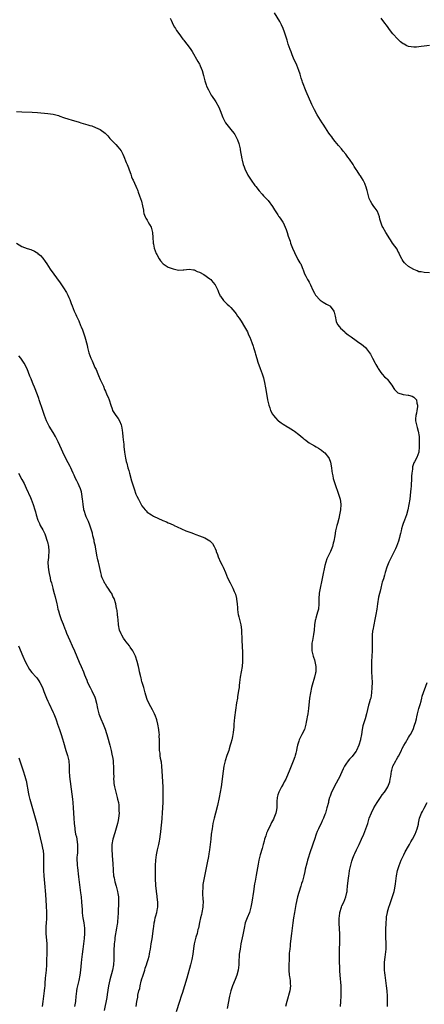
# Model space of a CAD drawing. Units: inches. Extents: x 2601000 to 2604000, y 1485000 to 1488000.
# Drawn here: x 2603282 to 2603437, y 1485744 to 1486120 of the extents above; entities that cross this region are included whole.
import ezdxf

# ---------------------------------------------------------------- set-up
doc = ezdxf.new("R2010")
doc.units = ezdxf.units.IN
doc.header["$MEASUREMENT"] = 0
doc.layers.add('LD26011485_10ft', color=110, linetype='Continuous')

msp = doc.modelspace()

# ---------------------------------------------------------------- linework, layer by layer
at = {"layer": 'LD26011485_10ft'}
for points, elevation in [([(2603339.85, 1486121), (2603340.19, 1486120.19), (2603341, 1486118.43), (2603341.49, 1486117.49), (2603341.79, 1486117), (2603342.22, 1486116.22), (2603343.06, 1486115.06), (2603344.63, 1486113), (2603345, 1486112.6), (2603345.69, 1486111.69), (2603346.14, 1486111), (2603347, 1486109.94), (2603347.64, 1486109), (2603348.21, 1486108.21), (2603350.43, 1486104.43), (2603351, 1486103.33), (2603351.13, 1486103.13), (2603351.28, 1486102.72), (2603352.03, 1486101), (2603352.57, 1486099), (2603353.06, 1486097), (2603353.52, 1486095.52), (2603353.76, 1486095), (2603354.48, 1486093.52), (2603354.81, 1486092.81), (2603355, 1486092.5), (2603355.53, 1486091.53), (2603355.86, 1486091), (2603357, 1486089.35), (2603357.22, 1486089), (2603358.36, 1486087), (2603359.2, 1486085), (2603359.69, 1486083.69), (2603359.98, 1486083), (2603361.03, 1486081), (2603362.53, 1486079), (2603363, 1486078.44), (2603364.14, 1486077), (2603364.5, 1486076.5), (2603365.24, 1486075.24), (2603365.36, 1486075), (2603365.56, 1486074.44), (2603366.13, 1486073), (2603366.59, 1486071), (2603366.63, 1486070.63), (2603367.19, 1486067.19), (2603367.36, 1486066.64), (2603367.76, 1486065), (2603368.08, 1486064.08), (2603368.52, 1486063), (2603369, 1486062.04), (2603369.55, 1486061), (2603370.81, 1486059), (2603372.26, 1486057), (2603372.59, 1486056.59), (2603373.81, 1486055), (2603375, 1486053.62), (2603375.57, 1486053), (2603376.3, 1486052.3), (2603377.27, 1486051.27), (2603378.98, 1486049), (2603379.72, 1486047.72), (2603381, 1486045.79), (2603381.3, 1486045.3), (2603381.54, 1486045), (2603382.1, 1486044.1), (2603382.88, 1486043), (2603383, 1486042.79), (2603384.17, 1486040.17), (2603384.52, 1486039), (2603385, 1486037.6), (2603385.19, 1486037), (2603385.67, 1486035.67), (2603385.87, 1486035), (2603386.61, 1486033), (2603387.32, 1486031.32), (2603387.48, 1486031), (2603388.1, 1486029.9), (2603388.72, 1486028.72), (2603389.45, 1486027.45), (2603389.78, 1486027), (2603390.37, 1486025.63), (2603390.62, 1486025), (2603390.7, 1486024.7), (2603391.2, 1486023.2), (2603391.74, 1486022.26), (2603392.42, 1486021), (2603392.66, 1486020.66), (2603393, 1486020.02), (2603393.51, 1486019), (2603394.41, 1486017), (2603395, 1486015.84), (2603395.27, 1486015.27), (2603395.46, 1486015), (2603397.15, 1486013.15), (2603398.34, 1486012.34), (2603399, 1486012.04), (2603399.63, 1486011.63), (2603400.85, 1486011), (2603401, 1486010.89), (2603402.44, 1486009), (2603402.59, 1486008.59), (2603402.96, 1486007), (2603403.35, 1486005), (2603403.89, 1486003.89), (2603404.55, 1486003), (2603405, 1486002.49), (2603406.69, 1486001), (2603406.84, 1486000.84), (2603407.93, 1485999.93), (2603409.06, 1485999.06), (2603411, 1485997.7), (2603412.06, 1485997), (2603413, 1485996.31), (2603414.56, 1485995), (2603415, 1485994.54), (2603416.09, 1485993), (2603416.46, 1485992.45), (2603417, 1485991.51), (2603417.26, 1485991), (2603418.28, 1485989), (2603418.51, 1485988.51), (2603419.23, 1485987.23), (2603419.38, 1485987), (2603420.48, 1485985.52), (2603420.91, 1485984.91), (2603421.86, 1485983.86), (2603422.79, 1485983), (2603423, 1485982.77), (2603424.59, 1485980.59), (2603425, 1485979.97), (2603425.37, 1485979.37), (2603425.68, 1485979), (2603427, 1485977.75), (2603429, 1485977.03), (2603430.85, 1485976.85), (2603431, 1485976.83), (2603432.4, 1485976.4), (2603433, 1485976.08), (2603433.6, 1485975.6), (2603434.07, 1485975), (2603434.27, 1485973.73), (2603434.47, 1485973), (2603434.41, 1485972.41), (2603434.22, 1485971), (2603434.06, 1485969.94), (2603433.86, 1485969), (2603433.76, 1485967.76), (2603433.76, 1485967), (2603434.17, 1485965), (2603434.39, 1485964.39), (2603434.75, 1485963), (2603435.06, 1485961), (2603435.13, 1485959.13), (2603435.12, 1485957), (2603434.93, 1485955), (2603434.22, 1485953), (2603433.38, 1485951.38), (2603433.11, 1485950.89), (2603432.6, 1485949.4), (2603432.52, 1485949), (2603432.5, 1485948.5), (2603432.29, 1485947), (2603432.21, 1485945.79), (2603432.2, 1485945), (2603432.17, 1485944.17), (2603432.08, 1485943), (2603431.98, 1485942.02), (2603431.92, 1485941), (2603431.82, 1485939.82), (2603431.48, 1485937), (2603431.17, 1485935), (2603430.77, 1485933), (2603430.22, 1485931), (2603429.49, 1485929), (2603429, 1485927.78), (2603428.72, 1485927), (2603428.35, 1485925.64), (2603428.15, 1485925), (2603427.9, 1485923.9), (2603427.72, 1485923), (2603427.57, 1485922.43), (2603427.16, 1485921), (2603426.4, 1485919), (2603425.98, 1485918.02), (2603424.47, 1485915), (2603424.02, 1485913.98), (2603423.55, 1485913), (2603422.74, 1485911), (2603422.11, 1485909), (2603421.81, 1485907.98), (2603421.41, 1485906.59), (2603421, 1485905.35), (2603420.86, 1485904.86), (2603420.37, 1485903), (2603420.15, 1485901.85), (2603419.86, 1485901), (2603419.56, 1485899.56), (2603419.15, 1485897), (2603418.86, 1485895), (2603418.53, 1485893), (2603418.16, 1485891), (2603417.33, 1485887), (2603417.28, 1485886.72), (2603417.08, 1485885), (2603417.05, 1485883), (2603417.14, 1485881), (2603417.15, 1485879), (2603416.9, 1485875), (2603416.84, 1485873), (2603416.87, 1485871), (2603417.05, 1485866.95), (2603417.04, 1485865), (2603416.9, 1485863), (2603416.54, 1485861), (2603416.39, 1485860.39), (2603416.01, 1485859), (2603415.76, 1485858.24), (2603414.93, 1485855), (2603414.37, 1485853), (2603413.57, 1485850.43), (2603413.25, 1485849), (2603412.97, 1485847), (2603412.69, 1485845.31), (2603412.66, 1485845), (2603412.05, 1485843), (2603411.16, 1485841), (2603411, 1485840.72), (2603409.74, 1485839), (2603409.41, 1485838.59), (2603409, 1485838.11), (2603408.41, 1485837.59), (2603407.9, 1485837), (2603407, 1485835.74), (2603406.52, 1485835), (2603406.01, 1485833.99), (2603405, 1485831.58), (2603404.73, 1485831), (2603404.14, 1485829.86), (2603402.61, 1485827), (2603402.06, 1485825.94), (2603401.6, 1485825), (2603401, 1485823.5), (2603400.84, 1485823), (2603400.46, 1485821.54), (2603400.35, 1485821), (2603399.81, 1485819), (2603399.19, 1485817), (2603399, 1485816.43), (2603398.47, 1485815), (2603397.98, 1485813.98), (2603397.55, 1485813), (2603397, 1485811.88), (2603396.54, 1485811), (2603396.06, 1485809.94), (2603395.7, 1485809), (2603395, 1485806.88), (2603394.51, 1485805.49), (2603394.01, 1485804.01), (2603393.48, 1485802.52), (2603392.4, 1485799), (2603392.1, 1485797.9), (2603391.52, 1485795.52), (2603391.33, 1485794.67), (2603390.91, 1485793), (2603390.39, 1485791), (2603390.11, 1485790.11), (2603389.79, 1485789), (2603389, 1485786.58), (2603388.58, 1485785), (2603387.92, 1485782.08), (2603387.37, 1485779), (2603387.05, 1485777), (2603386.77, 1485775), (2603386.28, 1485771), (2603385.76, 1485767), (2603385.7, 1485766.3), (2603385.54, 1485765), (2603385.4, 1485763.4), (2603385.38, 1485762.62), (2603385.29, 1485761), (2603385.24, 1485759), (2603385.24, 1485757), (2603385.37, 1485755), (2603385.45, 1485754.55), (2603385.67, 1485753), (2603385.77, 1485751.77), (2603385.85, 1485751), (2603385.6, 1485749), (2603384.41, 1485745), (2603383.97, 1485743)], 10540), ([(2603439, 1486023.55), (2603437, 1486023.7), (2603435.92, 1486023.92), (2603435, 1486024.04), (2603434.34, 1486024.34), (2603433, 1486024.81), (2603431, 1486026.03), (2603429.88, 1486027), (2603429.47, 1486027.47), (2603429, 1486028.1), (2603428.64, 1486028.64), (2603428.42, 1486029), (2603427.86, 1486030.14), (2603427.47, 1486031), (2603427.35, 1486031.35), (2603427, 1486031.92), (2603426.65, 1486032.65), (2603424.9, 1486035), (2603424.17, 1486036.17), (2603423.61, 1486037), (2603422.63, 1486038.63), (2603422.39, 1486039), (2603421.22, 1486041), (2603421, 1486041.48), (2603420.42, 1486043), (2603420.08, 1486044.08), (2603419.89, 1486045), (2603419.16, 1486047), (2603419, 1486047.28), (2603418.27, 1486048.27), (2603417.78, 1486049), (2603417, 1486050.12), (2603416.43, 1486051), (2603415.97, 1486051.97), (2603415.67, 1486053), (2603415.14, 1486055.14), (2603414.71, 1486056.71), (2603414.6, 1486057), (2603414.25, 1486057.75), (2603413.69, 1486059), (2603413, 1486060.1), (2603412.64, 1486060.64), (2603412.43, 1486061), (2603411.35, 1486062.65), (2603411, 1486063.16), (2603410.22, 1486064.22), (2603409.78, 1486065), (2603408.43, 1486067), (2603407.82, 1486067.82), (2603406.97, 1486069), (2603406.06, 1486070.06), (2603405.32, 1486071), (2603404.25, 1486072.25), (2603403, 1486073.81), (2603402.05, 1486075), (2603401.62, 1486075.62), (2603401, 1486076.42), (2603400.57, 1486077), (2603399.21, 1486079), (2603398.39, 1486080.39), (2603397.94, 1486081), (2603396.08, 1486084.08), (2603395, 1486085.97), (2603394.49, 1486087), (2603393.98, 1486087.98), (2603391.85, 1486093), (2603390.46, 1486096.46), (2603390.28, 1486097), (2603389.99, 1486098.01), (2603389.51, 1486099.51), (2603389.05, 1486101), (2603388.24, 1486103), (2603387.85, 1486103.85), (2603387.29, 1486105), (2603386.45, 1486107), (2603386.09, 1486108.09), (2603385.75, 1486109), (2603385, 1486111.1), (2603384.53, 1486112.53), (2603383.57, 1486115.57), (2603383.04, 1486117), (2603382.4, 1486118.4), (2603381.71, 1486119.71), (2603379.72, 1486123)], 10530), ([(2603439, 1486110.47), (2603437, 1486110.33), (2603435.84, 1486110.16), (2603435, 1486110.02), (2603434.05, 1486109.95), (2603433, 1486109.84), (2603431.98, 1486110.02), (2603431, 1486110.15), (2603430.43, 1486110.43), (2603429.42, 1486111), (2603429.13, 1486111.13), (2603429, 1486111.21), (2603427.98, 1486111.98), (2603426.96, 1486112.96), (2603425.05, 1486115.05), (2603424.12, 1486116.12), (2603423.55, 1486117), (2603423, 1486117.78), (2603422.48, 1486118.48), (2603422.14, 1486119), (2603421.61, 1486119.61), (2603420.53, 1486121)], 10520), ([(2603281, 1486085.29), (2603283, 1486085.11), (2603287, 1486085.05), (2603289, 1486084.93), (2603293, 1486084.53), (2603295, 1486084.26), (2603297, 1486083.76), (2603297.57, 1486083.57), (2603299, 1486083.04), (2603301, 1486082.36), (2603301.92, 1486082.08), (2603305, 1486081.2), (2603305.65, 1486081), (2603308.25, 1486080.25), (2603309, 1486079.95), (2603309.75, 1486079.75), (2603311.21, 1486079.21), (2603313, 1486078.39), (2603314.96, 1486077), (2603315.94, 1486075.94), (2603316.75, 1486075), (2603318.59, 1486073), (2603319, 1486072.63), (2603319.81, 1486071.81), (2603320.42, 1486071), (2603321, 1486070.19), (2603321.65, 1486069), (2603322.09, 1486068.09), (2603323, 1486065.77), (2603323.33, 1486065), (2603323.78, 1486063.78), (2603324.12, 1486063), (2603324.7, 1486061.3), (2603325, 1486060.33), (2603325.42, 1486059.42), (2603325.63, 1486059), (2603326.09, 1486057.91), (2603326.68, 1486056.68), (2603327, 1486055.85), (2603327.28, 1486055.28), (2603327.35, 1486055), (2603327.52, 1486054.48), (2603328.1, 1486053), (2603328.77, 1486051), (2603329.23, 1486049.23), (2603329.56, 1486047.56), (2603329.57, 1486047), (2603329.77, 1486046.23), (2603330.2, 1486045), (2603330.53, 1486044.53), (2603331, 1486043.72), (2603331.28, 1486043.28), (2603331.42, 1486043), (2603331.87, 1486042.13), (2603332.51, 1486041), (2603333.02, 1486039), (2603333.14, 1486037.14), (2603333.16, 1486037), (2603333.23, 1486035.23), (2603333.28, 1486035), (2603333.4, 1486034.6), (2603333.69, 1486033), (2603334.02, 1486032.02), (2603334.48, 1486031), (2603334.66, 1486030.66), (2603335.61, 1486029), (2603336.15, 1486028.15), (2603337.07, 1486027.07), (2603337.16, 1486027), (2603339, 1486025.81), (2603341, 1486025.08), (2603343, 1486024.67), (2603344.71, 1486024.71), (2603345, 1486024.7), (2603347, 1486024.98), (2603348.72, 1486024.72), (2603349, 1486024.7), (2603350.15, 1486024.15), (2603351, 1486023.86), (2603352.67, 1486023), (2603355, 1486021.28), (2603355.33, 1486021), (2603356.09, 1486020.09), (2603357.03, 1486019.03), (2603357.98, 1486017), (2603358.23, 1486016.22), (2603358.78, 1486015), (2603358.85, 1486014.85), (2603359, 1486014.63), (2603360.18, 1486013), (2603361, 1486012.21), (2603361.65, 1486011.65), (2603362.35, 1486011), (2603363, 1486010.35), (2603364.54, 1486008.54), (2603365, 1486007.91), (2603365.62, 1486007), (2603366.22, 1486006.22), (2603367, 1486005.08), (2603368.27, 1486003), (2603369, 1486001.65), (2603369.33, 1486001), (2603369.83, 1485999.83), (2603370.24, 1485999), (2603371.06, 1485997), (2603371.53, 1485995.53), (2603371.75, 1485995), (2603372.13, 1485993.87), (2603372.37, 1485993), (2603372.48, 1485992.48), (2603373, 1485990.81), (2603373.39, 1485989.39), (2603374.22, 1485987), (2603374.96, 1485984.96), (2603375.47, 1485983.47), (2603376.07, 1485981), (2603376.2, 1485980.2), (2603376.44, 1485979), (2603377.03, 1485975), (2603377.52, 1485973), (2603377.96, 1485971.96), (2603378.22, 1485971), (2603379, 1485969.52), (2603379.33, 1485969), (2603380.16, 1485968.16), (2603381, 1485967.18), (2603381.11, 1485967.11), (2603381.21, 1485967), (2603382.29, 1485966.29), (2603383, 1485965.75), (2603384.73, 1485964.73), (2603385, 1485964.55), (2603386, 1485964), (2603387, 1485963.26), (2603387.38, 1485963), (2603389, 1485961.72), (2603390.54, 1485960.54), (2603391, 1485960.1), (2603391.66, 1485959.66), (2603392.45, 1485959), (2603393, 1485958.63), (2603393.95, 1485958.05), (2603395, 1485957.45), (2603395.72, 1485957), (2603396.57, 1485956.57), (2603397, 1485956.29), (2603397.76, 1485955.76), (2603398.66, 1485955), (2603399, 1485954.73), (2603400.39, 1485953), (2603400.62, 1485952.62), (2603401.18, 1485951.18), (2603401.57, 1485949), (2603401.71, 1485947.71), (2603401.81, 1485947), (2603402.01, 1485945.99), (2603402.18, 1485945), (2603402.78, 1485943), (2603404.27, 1485939), (2603404.9, 1485937), (2603405.12, 1485935.12), (2603405.12, 1485935), (2603404.96, 1485933), (2603404.58, 1485931), (2603404.3, 1485929.7), (2603403.78, 1485927.78), (2603403.61, 1485927), (2603403.52, 1485926.48), (2603403.14, 1485925), (2603402.76, 1485923), (2603402.39, 1485921), (2603402.22, 1485920.22), (2603401.92, 1485919), (2603401.17, 1485917), (2603400.16, 1485915), (2603399.78, 1485914.22), (2603399.36, 1485913), (2603399, 1485911.7), (2603398.84, 1485911), (2603398.25, 1485907.98), (2603397.89, 1485906.11), (2603397.2, 1485903), (2603396.88, 1485901.12), (2603396.86, 1485901), (2603396.72, 1485899), (2603396.7, 1485897), (2603396.51, 1485895), (2603396.21, 1485893.79), (2603395.99, 1485893), (2603395.52, 1485891.52), (2603395.38, 1485891), (2603395.35, 1485890.65), (2603395.02, 1485889), (2603394.85, 1485887), (2603394.66, 1485885.34), (2603394.23, 1485883), (2603394.06, 1485881.94), (2603393.96, 1485881), (2603394.02, 1485880.02), (2603394.06, 1485879), (2603394.54, 1485877), (2603394.64, 1485876.64), (2603395, 1485875.56), (2603395.17, 1485875), (2603395.57, 1485873), (2603395.59, 1485871.59), (2603395.51, 1485871), (2603395.38, 1485870.62), (2603395.1, 1485869), (2603394.12, 1485865.88), (2603393.9, 1485865), (2603393.46, 1485863), (2603393.15, 1485861), (2603392.79, 1485857), (2603392.48, 1485855), (2603392.24, 1485853.76), (2603392.06, 1485853), (2603391.82, 1485851.82), (2603391.67, 1485851), (2603391.55, 1485850.45), (2603391.16, 1485849), (2603390.25, 1485847), (2603389.17, 1485845), (2603389, 1485844.55), (2603388.5, 1485843), (2603388.22, 1485841.78), (2603388.11, 1485841), (2603387.86, 1485839.86), (2603387.64, 1485839), (2603387.46, 1485838.54), (2603386.89, 1485836.89), (2603385.38, 1485833), (2603385, 1485832.08), (2603384.05, 1485829.95), (2603383.49, 1485829), (2603383, 1485828.09), (2603382.38, 1485827), (2603381.92, 1485826.08), (2603381.35, 1485825), (2603381, 1485823.93), (2603380.72, 1485823), (2603380.59, 1485821.41), (2603380.58, 1485820.58), (2603380.59, 1485819), (2603380.39, 1485817.61), (2603380.28, 1485817), (2603379.48, 1485815), (2603379.31, 1485814.69), (2603379, 1485814.02), (2603378.62, 1485813.38), (2603377.88, 1485811.88), (2603377.27, 1485810.73), (2603377, 1485810.07), (2603376.65, 1485809.35), (2603376.37, 1485808.37), (2603375.91, 1485807), (2603375.71, 1485806.29), (2603375.39, 1485805), (2603375, 1485803.51), (2603374.28, 1485801), (2603373.78, 1485799), (2603373.47, 1485797.47), (2603372.7, 1485793.3), (2603372.29, 1485791), (2603372.11, 1485789.89), (2603371.67, 1485787), (2603371.09, 1485783), (2603370.71, 1485781), (2603370.1, 1485779), (2603369.26, 1485777), (2603368.51, 1485775), (2603368.07, 1485773), (2603367.61, 1485770.39), (2603366.89, 1485767), (2603366.53, 1485765), (2603366.26, 1485763), (2603366.16, 1485761.84), (2603366.12, 1485761), (2603366.04, 1485759), (2603365.8, 1485757), (2603365.28, 1485755), (2603364.65, 1485753.35), (2603363.67, 1485751), (2603363.01, 1485749), (2603362.56, 1485747), (2603361.67, 1485742.33)], 10550), ([(2603281, 1486034.91), (2603283, 1486033.73), (2603285, 1486032.95), (2603286.5, 1486032.5), (2603287.87, 1486031.87), (2603289.09, 1486031.09), (2603289.17, 1486031), (2603290.18, 1486030.18), (2603291, 1486029.23), (2603291.96, 1486027.96), (2603292.54, 1486027), (2603293.87, 1486025), (2603297.72, 1486019.72), (2603299, 1486017.8), (2603300.08, 1486016.08), (2603300.58, 1486015), (2603301, 1486014.16), (2603301.35, 1486013.35), (2603301.45, 1486013), (2603301.93, 1486011.93), (2603302.27, 1486011), (2603303.09, 1486009), (2603303.62, 1486007.62), (2603303.94, 1486007), (2603304.78, 1486005.22), (2603305.49, 1486003.49), (2603305.73, 1486003), (2603306.17, 1486001.83), (2603306.51, 1486001), (2603306.67, 1486000.67), (2603307.12, 1485999.12), (2603307.96, 1485995.96), (2603308.14, 1485995), (2603308.5, 1485993.5), (2603308.64, 1485993), (2603309, 1485991.96), (2603309.38, 1485991), (2603309.91, 1485989.91), (2603311, 1485987.45), (2603311.4, 1485986.6), (2603312.08, 1485985), (2603312.34, 1485984.34), (2603313, 1485982.84), (2603314.23, 1485980.23), (2603314.71, 1485979), (2603315, 1485978.32), (2603315.6, 1485977), (2603316.06, 1485976.06), (2603316.41, 1485975), (2603317.02, 1485973), (2603317.54, 1485971.54), (2603317.76, 1485971), (2603318.94, 1485969), (2603319.89, 1485967.89), (2603320.37, 1485967), (2603321, 1485965.51), (2603321.14, 1485965), (2603321.45, 1485963.45), (2603321.59, 1485962.41), (2603321.73, 1485961), (2603321.77, 1485959.77), (2603321.89, 1485959), (2603322, 1485958), (2603322.06, 1485957), (2603322.19, 1485956.19), (2603322.31, 1485955), (2603322.57, 1485953.43), (2603322.75, 1485952.75), (2603323, 1485951.49), (2603323.1, 1485951.1), (2603323.15, 1485950.85), (2603323.64, 1485949), (2603323.96, 1485947.96), (2603324.18, 1485947), (2603325, 1485944.05), (2603325.27, 1485943.27), (2603325.99, 1485941), (2603326.7, 1485939), (2603327, 1485938.25), (2603327.7, 1485937), (2603329, 1485934.48), (2603330.16, 1485933), (2603330.54, 1485932.54), (2603331, 1485932.05), (2603332.64, 1485931), (2603333, 1485930.77), (2603333.43, 1485930.57), (2603337, 1485928.94), (2603338.35, 1485928.35), (2603339, 1485928.05), (2603339.75, 1485927.75), (2603341.13, 1485927.13), (2603341.37, 1485927), (2603342.51, 1485926.51), (2603345.76, 1485925), (2603348.12, 1485924.12), (2603349, 1485923.77), (2603349.58, 1485923.58), (2603351.05, 1485923.05), (2603353, 1485922.28), (2603355, 1485921.06), (2603355.08, 1485921), (2603356.04, 1485920.04), (2603356.64, 1485919), (2603357, 1485918.15), (2603357.34, 1485917.34), (2603357.39, 1485917), (2603357.89, 1485915.89), (2603358.16, 1485915), (2603359.12, 1485913), (2603359.75, 1485911.75), (2603360.11, 1485911), (2603360.96, 1485909), (2603361.38, 1485907.98), (2603361.79, 1485907), (2603362.78, 1485905), (2603363, 1485904.6), (2603363.78, 1485903), (2603364.32, 1485901.68), (2603364.74, 1485900.74), (2603365.15, 1485899), (2603365.16, 1485898.84), (2603365.4, 1485897), (2603365.52, 1485895.52), (2603365.52, 1485895), (2603365.73, 1485893.73), (2603365.82, 1485893), (2603366.09, 1485892.09), (2603366.37, 1485891), (2603366.87, 1485889), (2603367.07, 1485887.07), (2603367.22, 1485883), (2603367.42, 1485878.58), (2603367.48, 1485877), (2603367.5, 1485875), (2603367.35, 1485873), (2603366.63, 1485869), (2603366.39, 1485867), (2603366.26, 1485865.74), (2603366.14, 1485865), (2603365.94, 1485863.94), (2603365.83, 1485863), (2603365.58, 1485861.58), (2603365.5, 1485861), (2603365.21, 1485859.21), (2603364.41, 1485853.59), (2603364.26, 1485852.26), (2603364.15, 1485851), (2603364.13, 1485849.87), (2603364.03, 1485849), (2603363.88, 1485847.88), (2603363.82, 1485847), (2603363.65, 1485846.35), (2603363.36, 1485845), (2603363, 1485843.78), (2603362.82, 1485843), (2603362.37, 1485841.63), (2603362.21, 1485841), (2603361.48, 1485839), (2603360.83, 1485837), (2603360.39, 1485835), (2603360.09, 1485833), (2603359.27, 1485827), (2603358.97, 1485825), (2603358.6, 1485823), (2603357.89, 1485819.89), (2603357.16, 1485817), (2603356.63, 1485815), (2603356.18, 1485813), (2603355.83, 1485811), (2603355.53, 1485809), (2603355.32, 1485807), (2603355.12, 1485805), (2603354.85, 1485803), (2603354.58, 1485801.42), (2603354.44, 1485800.44), (2603354, 1485798), (2603352.56, 1485791), (2603352.33, 1485789.67), (2603352.29, 1485789), (2603352.3, 1485788.3), (2603352.19, 1485787), (2603352.18, 1485785.82), (2603352.33, 1485784.33), (2603352.36, 1485783), (2603352.29, 1485781.71), (2603352.28, 1485781), (2603351.9, 1485779), (2603351.72, 1485778.28), (2603351.38, 1485777), (2603351, 1485775.19), (2603350.62, 1485773), (2603350.43, 1485772.43), (2603350.08, 1485771), (2603349.6, 1485769.6), (2603349.43, 1485769), (2603348.95, 1485767), (2603348.73, 1485765.27), (2603348.47, 1485763), (2603348.09, 1485761), (2603347.56, 1485759), (2603346.11, 1485753.89), (2603345.28, 1485751), (2603344.74, 1485749.26), (2603344.46, 1485748.46), (2603344, 1485747), (2603343.4, 1485745), (2603342.13, 1485741)], 10560), ([(2603326.74, 1485743), (2603327, 1485744.94), (2603327.4, 1485746.6), (2603327.42, 1485747.42), (2603327.81, 1485749), (2603328.12, 1485749.88), (2603328.28, 1485751), (2603328.74, 1485752.74), (2603329, 1485753.6), (2603329.35, 1485754.65), (2603329.44, 1485755), (2603330.07, 1485757), (2603330.27, 1485757.73), (2603330.72, 1485759), (2603331, 1485759.91), (2603331.37, 1485761), (2603331.71, 1485762.29), (2603331.85, 1485763), (2603332.01, 1485764.01), (2603332.2, 1485765), (2603332.53, 1485767), (2603332.88, 1485768.88), (2603333.19, 1485770.81), (2603333.42, 1485773), (2603333.5, 1485773.5), (2603333.65, 1485775), (2603333.89, 1485775.89), (2603334.09, 1485777), (2603334.26, 1485777.74), (2603334.69, 1485779), (2603335, 1485780.53), (2603335.12, 1485781), (2603335.07, 1485782.93), (2603334.78, 1485784.79), (2603334.76, 1485785.24), (2603334.52, 1485787), (2603334.41, 1485788.41), (2603334.34, 1485789), (2603334.31, 1485790.31), (2603334.23, 1485791), (2603334.23, 1485792.23), (2603334.18, 1485793), (2603334.16, 1485793.84), (2603334.2, 1485797), (2603334.29, 1485799), (2603334.51, 1485801), (2603334.93, 1485803), (2603335.44, 1485805), (2603335.72, 1485806.28), (2603335.84, 1485807), (2603336.1, 1485809), (2603336.16, 1485809.84), (2603336.49, 1485812.49), (2603336.58, 1485813.42), (2603336.75, 1485815), (2603336.9, 1485817.1), (2603337.09, 1485821), (2603337.14, 1485823.14), (2603337.13, 1485825), (2603337.09, 1485827), (2603336.79, 1485833), (2603336.63, 1485835), (2603336.44, 1485836.44), (2603336.13, 1485837.87), (2603335.96, 1485839), (2603335.92, 1485839.92), (2603335.74, 1485841), (2603335.67, 1485842.33), (2603335.77, 1485843.77), (2603335.73, 1485845), (2603335.64, 1485846.36), (2603335.66, 1485847), (2603335.62, 1485847.62), (2603335.42, 1485849), (2603335.05, 1485851), (2603334.65, 1485852.65), (2603334.55, 1485853), (2603334.13, 1485854.13), (2603333.79, 1485855), (2603333.53, 1485855.53), (2603333, 1485856.45), (2603332.42, 1485857.58), (2603331.66, 1485859), (2603331, 1485860.45), (2603330.86, 1485860.86), (2603330.24, 1485863), (2603329.99, 1485863.99), (2603329.66, 1485865), (2603329.07, 1485866.93), (2603329, 1485867.21), (2603328.69, 1485868.69), (2603328.57, 1485869), (2603328.39, 1485869.61), (2603328.08, 1485871), (2603327.9, 1485871.9), (2603327.61, 1485873), (2603327.15, 1485875), (2603326.52, 1485877), (2603326, 1485878), (2603325.54, 1485879), (2603324.5, 1485880.5), (2603324.17, 1485881), (2603323, 1485882.48), (2603322.61, 1485883), (2603321.95, 1485883.95), (2603321.26, 1485885), (2603321, 1485885.56), (2603320.44, 1485887), (2603320.05, 1485889), (2603319.88, 1485891), (2603319.76, 1485891.76), (2603319.68, 1485893), (2603319.48, 1485894.52), (2603319.38, 1485895), (2603319.3, 1485895.3), (2603319.01, 1485897), (2603318.37, 1485899), (2603317.88, 1485899.88), (2603317.43, 1485901), (2603317.25, 1485901.25), (2603317, 1485901.67), (2603316.08, 1485903), (2603315.6, 1485903.6), (2603315, 1485904.57), (2603314.82, 1485904.82), (2603314.52, 1485905.48), (2603313.75, 1485907), (2603313.56, 1485907.56), (2603313.45, 1485907.98), (2603313.2, 1485909), (2603313, 1485910.09), (2603312.47, 1485912.47), (2603312.33, 1485913), (2603312.12, 1485913.88), (2603311.66, 1485915.66), (2603311.22, 1485918.78), (2603311.17, 1485919), (2603310.75, 1485920.75), (2603310.72, 1485921), (2603310.64, 1485921.36), (2603310.24, 1485923), (2603310.01, 1485924.01), (2603309.6, 1485925.6), (2603309.08, 1485927.08), (2603308.5, 1485928.5), (2603308.26, 1485929), (2603307.69, 1485930.31), (2603307.41, 1485931), (2603307, 1485932.28), (2603306.79, 1485933), (2603306.77, 1485933.23), (2603306.47, 1485935), (2603306.3, 1485936.3), (2603306.27, 1485937), (2603306.01, 1485939), (2603305.83, 1485939.83), (2603305.48, 1485941), (2603305, 1485942.09), (2603304.55, 1485943), (2603304.06, 1485944.06), (2603303.51, 1485945), (2603303, 1485946.27), (2603302.64, 1485947), (2603302.17, 1485948.17), (2603301.78, 1485949), (2603301.49, 1485949.49), (2603300.74, 1485951), (2603300.11, 1485952.1), (2603298.72, 1485955), (2603298.19, 1485956.19), (2603296.88, 1485959), (2603295.88, 1485961), (2603295, 1485962.48), (2603293.47, 1485965), (2603292.48, 1485967), (2603291.75, 1485969), (2603291.1, 1485971), (2603289.66, 1485975), (2603289.51, 1485975.51), (2603288.99, 1485976.99), (2603287.89, 1485979.89), (2603287.35, 1485981), (2603286.67, 1485982.67), (2603286.52, 1485983), (2603286.13, 1485984.13), (2603285, 1485986.84), (2603283.89, 1485989), (2603282.6, 1485991), (2603281.87, 1485991.87)], 10570), ([(2603281.77, 1485947), (2603283, 1485944.62), (2603283.87, 1485943), (2603284.7, 1485941.3), (2603286.35, 1485937.65), (2603286.63, 1485937), (2603287.4, 1485935), (2603288, 1485933), (2603288.22, 1485932.22), (2603288.5, 1485931), (2603289.13, 1485929), (2603289.74, 1485927.74), (2603290.07, 1485927), (2603291, 1485925.36), (2603291.77, 1485923.77), (2603292.05, 1485923), (2603292.59, 1485921.41), (2603292.74, 1485921), (2603292.79, 1485920.79), (2603293.19, 1485919), (2603293.29, 1485917.29), (2603293.32, 1485917), (2603293.19, 1485915.19), (2603293.22, 1485914.78), (2603293.02, 1485913), (2603293.03, 1485911.03), (2603293.29, 1485909.29), (2603293.6, 1485907.98), (2603293.67, 1485907.67), (2603294.04, 1485905.96), (2603294.31, 1485905), (2603294.49, 1485904.49), (2603294.83, 1485903), (2603294.87, 1485902.87), (2603295.38, 1485901), (2603295.74, 1485899.74), (2603296.38, 1485897), (2603296.48, 1485896.48), (2603296.82, 1485895), (2603297, 1485894.33), (2603297.39, 1485893), (2603298.1, 1485891), (2603298.79, 1485889.21), (2603299.5, 1485887.5), (2603299.68, 1485887), (2603300.17, 1485885.83), (2603301.42, 1485883), (2603302.33, 1485881), (2603303.23, 1485879), (2603305, 1485874.68), (2603305.76, 1485873), (2603306.59, 1485871), (2603307, 1485869.9), (2603307.36, 1485869), (2603307.86, 1485867.86), (2603308.17, 1485867), (2603309.11, 1485865), (2603309.81, 1485863.81), (2603311, 1485861.33), (2603311.14, 1485861), (2603311.63, 1485859), (2603311.95, 1485857), (2603312.49, 1485855), (2603313.3, 1485853), (2603314.15, 1485851), (2603314.88, 1485849.12), (2603315.43, 1485847.43), (2603315.58, 1485847), (2603315.83, 1485846.17), (2603316.67, 1485843), (2603317.18, 1485841), (2603317.52, 1485839.52), (2603317.82, 1485837.82), (2603317.92, 1485837), (2603318.01, 1485836.01), (2603318.06, 1485835), (2603318.12, 1485832.12), (2603318.17, 1485831), (2603318.15, 1485830.15), (2603318.28, 1485829), (2603318.28, 1485828.28), (2603318.53, 1485827), (2603319.03, 1485825), (2603319.56, 1485823), (2603319.67, 1485822.33), (2603319.95, 1485821), (2603320.09, 1485820.09), (2603320.17, 1485819), (2603320.18, 1485817.82), (2603320.22, 1485817), (2603320.05, 1485815), (2603319.88, 1485814.12), (2603319.61, 1485813), (2603318.55, 1485809.45), (2603317.87, 1485807), (2603317.47, 1485805), (2603317.44, 1485803.44), (2603317.41, 1485803), (2603317.77, 1485799), (2603317.8, 1485797.8), (2603317.91, 1485795), (2603318.15, 1485793), (2603318.29, 1485792.29), (2603318.66, 1485790.66), (2603319.13, 1485789), (2603319.5, 1485787.5), (2603319.65, 1485787), (2603319.78, 1485786.22), (2603319.96, 1485785), (2603320.01, 1485783), (2603319.9, 1485779), (2603319.8, 1485777), (2603319.66, 1485775.66), (2603319.57, 1485775), (2603319.46, 1485774.54), (2603319.25, 1485773), (2603318.62, 1485769.38), (2603318.56, 1485768.56), (2603318.36, 1485767), (2603318.32, 1485766.32), (2603318.2, 1485765), (2603318.17, 1485763), (2603318.19, 1485761), (2603318.09, 1485759), (2603317.73, 1485757), (2603316.7, 1485753.3), (2603316.22, 1485751), (2603315.66, 1485747.66), (2603315.49, 1485746.51), (2603314.49, 1485741.51)], 10580), ([(2603281.72, 1485881), (2603283.34, 1485877), (2603284.24, 1485875), (2603285, 1485873.51), (2603285.28, 1485873), (2603285.95, 1485871.95), (2603286.8, 1485870.8), (2603288.44, 1485869), (2603288.7, 1485868.7), (2603289.55, 1485867.55), (2603289.91, 1485867), (2603290.88, 1485865), (2603291.46, 1485863.46), (2603292.48, 1485861), (2603293, 1485859.86), (2603293.37, 1485859), (2603295, 1485855.52), (2603295.22, 1485855), (2603295.99, 1485853), (2603296.24, 1485852.24), (2603296.7, 1485851), (2603297.39, 1485849), (2603297.77, 1485847.77), (2603298.09, 1485847), (2603298.64, 1485845.36), (2603299, 1485844.14), (2603299.85, 1485841), (2603300.48, 1485839), (2603300.94, 1485837), (2603301.07, 1485835), (2603301.08, 1485833), (2603301.23, 1485831), (2603302.19, 1485824.19), (2603302.39, 1485822.39), (2603302.53, 1485821), (2603302.67, 1485819), (2603302.88, 1485815), (2603303.03, 1485813), (2603303.26, 1485811.26), (2603303.28, 1485810.72), (2603303.61, 1485809), (2603303.96, 1485807.96), (2603304.04, 1485807), (2603304.17, 1485805.83), (2603304.36, 1485805), (2603304.36, 1485803), (2603304.26, 1485801.74), (2603304.15, 1485801), (2603304.07, 1485800.07), (2603304.05, 1485799), (2603304.14, 1485797.86), (2603304.18, 1485797), (2603304.26, 1485796.26), (2603304.69, 1485792.69), (2603305.48, 1485786.52), (2603305.66, 1485785), (2603305.87, 1485783), (2603306.09, 1485780.09), (2603306.15, 1485779), (2603306.29, 1485777.71), (2603306.38, 1485777), (2603306.71, 1485775), (2603306.99, 1485773), (2603307.05, 1485770.95), (2603306.93, 1485769.07), (2603306.66, 1485767), (2603306.34, 1485765), (2603306.05, 1485763), (2603305.94, 1485762.06), (2603305.84, 1485761), (2603305.76, 1485759.76), (2603305.63, 1485758.37), (2603305.53, 1485757), (2603305.25, 1485755), (2603304.82, 1485753), (2603304.32, 1485751), (2603304.09, 1485749.91), (2603303.94, 1485749), (2603303.82, 1485747.82), (2603303.71, 1485747), (2603303.5, 1485745), (2603303.16, 1485743)], 10590), ([(2603405.05, 1485743), (2603405.12, 1485745), (2603405.25, 1485747), (2603405.29, 1485749), (2603405.19, 1485751), (2603404.85, 1485755), (2603404.74, 1485756.74), (2603404.58, 1485761.42), (2603404.57, 1485763), (2603404.62, 1485764.62), (2603404.63, 1485765.37), (2603404.72, 1485767), (2603404.76, 1485769), (2603404.68, 1485771), (2603404.58, 1485772.58), (2603404.48, 1485775), (2603404.46, 1485776.46), (2603404.48, 1485777), (2603404.55, 1485777.45), (2603404.69, 1485779), (2603405.32, 1485781), (2603405.55, 1485781.55), (2603406.25, 1485783), (2603407.04, 1485785), (2603407.42, 1485786.58), (2603407.5, 1485787), (2603407.57, 1485787.57), (2603407.72, 1485789), (2603407.8, 1485790.2), (2603408.06, 1485792.06), (2603408.15, 1485793), (2603408.25, 1485793.75), (2603408.47, 1485795), (2603408.9, 1485797.1), (2603409.33, 1485798.67), (2603409.44, 1485799), (2603409.72, 1485799.72), (2603410.19, 1485801), (2603410.44, 1485801.56), (2603411.09, 1485802.91), (2603412.14, 1485805), (2603413.08, 1485807), (2603413.96, 1485809), (2603414.74, 1485811), (2603415.39, 1485813), (2603416, 1485815), (2603416.85, 1485817.15), (2603417.81, 1485819), (2603418.98, 1485821), (2603419.76, 1485822.24), (2603420.27, 1485823), (2603421, 1485824), (2603421.78, 1485825), (2603422.29, 1485825.71), (2603423.14, 1485827), (2603423.88, 1485829), (2603424.04, 1485829.96), (2603424.2, 1485831), (2603424.47, 1485833), (2603424.59, 1485833.41), (2603425.02, 1485835), (2603426.13, 1485837), (2603426.47, 1485837.53), (2603427, 1485838.45), (2603427.21, 1485838.79), (2603428.33, 1485841), (2603428.53, 1485841.47), (2603429.21, 1485842.79), (2603429.84, 1485843.84), (2603431, 1485845.85), (2603431.44, 1485846.56), (2603431.73, 1485847), (2603432.77, 1485849), (2603433.37, 1485850.63), (2603433.48, 1485851), (2603433.64, 1485851.64), (2603434.02, 1485853), (2603434.25, 1485853.75), (2603434.51, 1485855), (2603435.02, 1485857), (2603435.45, 1485858.55), (2603435.84, 1485859.84), (2603436.14, 1485861), (2603436.3, 1485861.7), (2603438.15, 1485867)], 10530), ([(2603290.97, 1485743), (2603291.23, 1485745), (2603291.45, 1485747), (2603291.69, 1485749), (2603291.79, 1485750.21), (2603291.89, 1485751), (2603291.99, 1485751.99), (2603292.09, 1485753.91), (2603292.41, 1485757), (2603292.55, 1485759), (2603292.63, 1485761), (2603292.68, 1485763), (2603292.71, 1485764.71), (2603292.65, 1485767), (2603292.35, 1485771), (2603292.36, 1485772.36), (2603292.34, 1485773), (2603292.36, 1485773.64), (2603292.47, 1485775), (2603292.55, 1485776.55), (2603292.55, 1485779), (2603292.44, 1485781.56), (2603292.17, 1485785.83), (2603291.77, 1485790.23), (2603291.63, 1485791.63), (2603291.51, 1485793), (2603291.4, 1485795), (2603291.37, 1485797), (2603291.4, 1485798.6), (2603291.44, 1485799.44), (2603291.42, 1485801), (2603291.24, 1485802.76), (2603291.23, 1485803), (2603290.85, 1485804.85), (2603289, 1485812.36), (2603287, 1485819.58), (2603286.2, 1485822.2), (2603285.77, 1485823.77), (2603285.53, 1485825), (2603285.28, 1485826.72), (2603285.17, 1485827.17), (2603284.87, 1485828.87), (2603284.86, 1485829), (2603284.81, 1485829.19), (2603284.33, 1485831), (2603283.66, 1485833), (2603282.96, 1485835), (2603281.96, 1485838.04)], 10600), ([(2603422.97, 1485743), (2603422.96, 1485745.04), (2603422.94, 1485747), (2603422.84, 1485749), (2603422.65, 1485751), (2603422.38, 1485753), (2603422.05, 1485755), (2603421.95, 1485755.95), (2603421.8, 1485757), (2603421.77, 1485759), (2603421.83, 1485759.83), (2603421.96, 1485761), (2603422.1, 1485761.9), (2603422.44, 1485765), (2603422.48, 1485767), (2603422.36, 1485769.64), (2603422.32, 1485771), (2603422.35, 1485772.35), (2603422.33, 1485773), (2603422.43, 1485774.43), (2603422.44, 1485775), (2603422.59, 1485776.59), (2603422.61, 1485777), (2603422.65, 1485777.35), (2603422.93, 1485779), (2603423, 1485779.26), (2603423.52, 1485781), (2603423.93, 1485782.07), (2603424.95, 1485785.05), (2603425.39, 1485786.61), (2603425.49, 1485787), (2603425.6, 1485787.6), (2603425.89, 1485789), (2603426.03, 1485789.97), (2603426.16, 1485791), (2603426.44, 1485793), (2603426.85, 1485795), (2603427.43, 1485797), (2603428.21, 1485799), (2603429.17, 1485801), (2603429.79, 1485802.21), (2603431, 1485804.38), (2603431.36, 1485805), (2603431.93, 1485806.07), (2603432.51, 1485807), (2603433.57, 1485809), (2603434.01, 1485809.99), (2603434.38, 1485811), (2603434.82, 1485812.82), (2603434.9, 1485813.1), (2603435.26, 1485815), (2603436.02, 1485817), (2603436.37, 1485817.63), (2603437, 1485818.86), (2603438.2, 1485821)], 10520)]:
    msp.add_lwpolyline(points, dxfattribs=dict(at, elevation=elevation))

doc.saveas('drawing.dxf')
